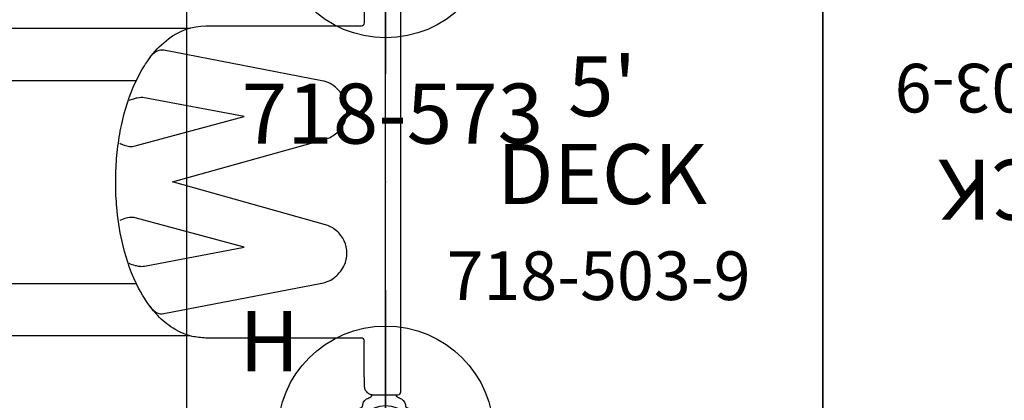
# Model space of a CAD drawing. Extents: x 4442 to 5007, y -5350 to -4955.
# Drawn here: x 4676 to 4758, y -5202 to -5171 of the extents above; entities that cross this region are included whole.
import ezdxf
from ezdxf.enums import TextEntityAlignment as Align

# ---------------------------------------------------------------- set-up
doc = ezdxf.new("R2010")
doc.units = 0
doc.header["$MEASUREMENT"] = 0
doc.linetypes.add('CENTER', pattern=[0.6, 0.375, -0.075, 0.075, -0.075])
doc.layers.get('0').update_dxf_attribs({"color": 5, "linetype": 'CONTINUOUS'})
for name, color, linetype in [('2DPOST', 7, 'CONTINUOUS'), ('FT', 1, 'CONTINUOUS'), ('NODE', 7, 'CONTINUOUS'), ('PARTNO', 7, 'CONTINUOUS'), ('PHASE-1', 6, 'CONTINUOUS'), ('TXT', 7, 'CENTER')]:
    doc.layers.add(name, color=color, linetype=linetype)
doc.styles.add('SIMPLEX', font='simplex.shx')

# ---------------------------------------------------------------- blocks, each defined once
blk = doc.blocks.new('PARTNO')
at = {"layer": 'TXT', "style": 'SIMPLEX'}
blk.add_attdef('PARTNO', text='', height=5, dxfattribs=at).set_placement((0, 0), align=Align.CENTER)
blk = doc.blocks.new('28503900')
for p, q in [((36.373, -40.25), (36.373, 40.25)), ((0, -19.25), (0, 19.25))]:
    blk.add_line(p, q)
at = {"layer": 'NODE'}
for p in [(0, 0), (36.373, 0)]:
    blk.add_point(p, dxfattribs=at)
at = {"layer": 'PARTNO'}
ref = blk.add_blockref('PARTNO', (17.721, -9.835), dxfattribs=dict(at, xscale=0.81, yscale=0.81, zscale=0.81))
ref.add_attrib('PARTNO', '718-503-9', dxfattribs={"height": 4.05, "style": 'SIMPLEX'}).set_placement((17.721, -9.835), align=Align.CENTER)
at = {"layer": 'TXT', "style": 'SIMPLEX'}
blk.add_text('DECK', height=5, dxfattribs=at).set_placement((18.018, 0.005), align=Align.MIDDLE)
at = {"layer": 'TXT', "style": 'SIMPLEX', "flags": 8}
blk.add_attdef('HT', text='', height=5, dxfattribs=at).set_placement((18.018, 7.325), align=Align.MIDDLE)
blk = doc.blocks.new('28726050')
for points in [[(-0.854, 17.75, 0.091496), (-0.983, 17.909, 0.018948), (-1.324, 18.069, -0.262139), (-1.664, 18.725, -0.020837), (-1.965, 18.883), (-1.32, 19.997), (1.58, 19.997), (2.224, 18.883, -0.02048), (1.923, 18.725, -0.263501), (1.583, 18.069, 0.018948), (1.242, 17.909, 0.091717), (1.113, 17.747), (1.112, 17.743)], [(-1.237, -17.499), (-1.237, 17.502, -0.425), (-0.989, 17.75), (1.01, 17.75, -0.027466), (1.131, 17.741, -0.069586), (1.298, 17.694, -0.087923), (1.512, 17.558, -0.058824), (1.63, 17.418, -0.059448), (1.702, 17.291, -0.096119), (1.761, 16.999), (1.761, 16.251), (1.786, 16.251), (1.786, 13.25), (1.761, 13.25, 0.419693), (2.009, 13.002), (14.974, 13.002, -0.032467), (16.116, 12.859, -0.089626), (17.888, 12.056, -0.060073), (19.107, 10.979, -0.063664), (20.56, 8.85, -0.05917), (21.847, 5.334, -0.035292), (22.35, 2.393, -0.021446), (22.468, 0.357, -0.022554), (22.409, -1.697, -0.022174), (22.173, -3.727, -0.02487), (21.757, -5.688, -0.058821), (20.398, -9.148, -0.033723), (19.505, -10.507, -0.06519), (18.08, -11.913, -0.163529), (14.974, -12.999), (2.009, -12.999, 0.425), (1.761, -13.247), (1.761, -16.996, -0.096119)], [(16.289, 12.813), (105.384, 12.813, -0.074814), (108.975, 12.245, -0.082333), (112.255, 10.551, -0.07201), (114.638, 8.21, -0.082443), (116.412, 4.814, -0.081461), (116.996, 1.184), (116.996, -1.179, -0.082179), (116.439, -4.689, -0.084426), (114.754, -8.042, -0.083885), (112.08, -10.676, -0.081086), (108.894, -12.256, -0.080662), (105.384, -12.807), (16.307, -12.807)], [(19.635, 10.337, 0.065172), (19.233, 10.76, 0.070674), (19.005, 10.895, 0.151024), (18.462, 10.967), (5.305, 8.431, 0.128566), (4.19, 7.904, 0.1055), (3.449, 6.945, 0.216453), (3.443, 4.915, 0.110682), (4.091, 4.062, 0.107327), (5.007, 3.572), (17.742, 0.003), (5.007, -3.569, 0.112643), (4.063, -4.081, 0.144956), (3.312, -5.272, 0.120388), (3.281, -6.445, 0.151233), (4.057, -7.776, 0.076703), (4.628, -8.192, 0.073669), (5.305, -8.428), (18.462, -10.963, 0.151024), (19.005, -10.892, 0.071478), (19.266, -10.734, 0.092204), (19.612, -10.36, -3.459776)], [(105.481, 10.628, -0.014395), (104.21, 9.665, -0.051006), (102.831, 8.881, -0.101765), (100.982, 8.464), (20.749, 8.464)], [(21.379, 6.771, 0.033346), (20.857, 6.945, 0.035865), (20.529, 7.013, 0.077529), (20.063, 7.01), (11.778, 5.443), (20.848, 2.998, 0.095127), (21.311, 2.957, 0.080126), (21.85, 3.096), (22.111, 3.221)], [(22.111, -3.218, 0.040321), (21.773, -3.063, 0.062474), (21.323, -2.954, 0.09287), (20.848, -2.995), (11.775, -5.44), (20.063, -7.004, 0.10011), (20.677, -6.985, 0.03449), (21.019, -6.895), (21.379, -6.768)], [(105.481, -10.622, 0.009299), (104.47, -9.843, 0.032037), (103.405, -9.157, 0.049689), (102.236, -8.654, 0.06865), (100.982, -8.459), (20.746, -8.459)]]:
    blk.add_lwpolyline(points, format="xyb")
at = {"layer": 'NODE'}
blk.add_point((0, 0), dxfattribs=at)
blk = doc.blocks.new('28730600')
blk.add_line((35.123, -60.384, 0.129), (-15.315, -31.285, -0.129))
at = {"layer": 'NODE'}
blk.add_point((18.187, -31.5), dxfattribs=at)
blk = doc.blocks.new('28573162')
at = {"layer": '2DPOST'}
for radius in [2.375, 1.75]:
    blk.add_circle((0, 0), radius, dxfattribs=at)
at = {"layer": 'FT'}
for p, q in [((0, 12), (0, -12)), ((12, 0), (-12, 0))]:
    blk.add_line(p, q, dxfattribs=at)
blk.add_circle((0, 0), 9, dxfattribs=at)
at = {"layer": 'NODE'}
blk.add_point((0, 0), dxfattribs=at)
ref = blk.add_blockref('PARTNO', (0.568, -17.81), dxfattribs=at)
ref.add_attrib('PARTNO', '718-573', dxfattribs={"color": 0, "height": 5, "style": 'SIMPLEX'}).set_placement((0.568, -17.81), align=Align.CENTER)
at = {"layer": 'FT'}
blk.add_text('H', height=5, dxfattribs=at).set_placement((-12.169, 5.239))

msp = doc.modelspace()

# ---------------------------------------------------------------- block references
at = {"layer": 'PHASE-1'}
for name, p, rotation in [('28730600', (4724.436, -5152.68, 132), 300.0000000000001), ('28503900', (4778.996, -5184.18, 60), 180), ('28726050', (4706.25, -5184.18, 60), 180)]:
    msp.add_blockref(name, p, dxfattribs=dict(at, rotation=rotation))
ref = msp.add_blockref('28503900', (4706.25, -5184.18, 60), dxfattribs=at)
ref.add_attrib('HT', "5'", dxfattribs={"layer": 'TXT', "height": 5, "style": 'SIMPLEX'}).set_placement((4724.268, -5176.855, 60), align=Align.MIDDLE)
for p in [(4706.25, -5163.18), (4706.25, -5205.18)]:
    msp.add_blockref('28573162', p, dxfattribs=at)

doc.saveas('drawing.dxf')
